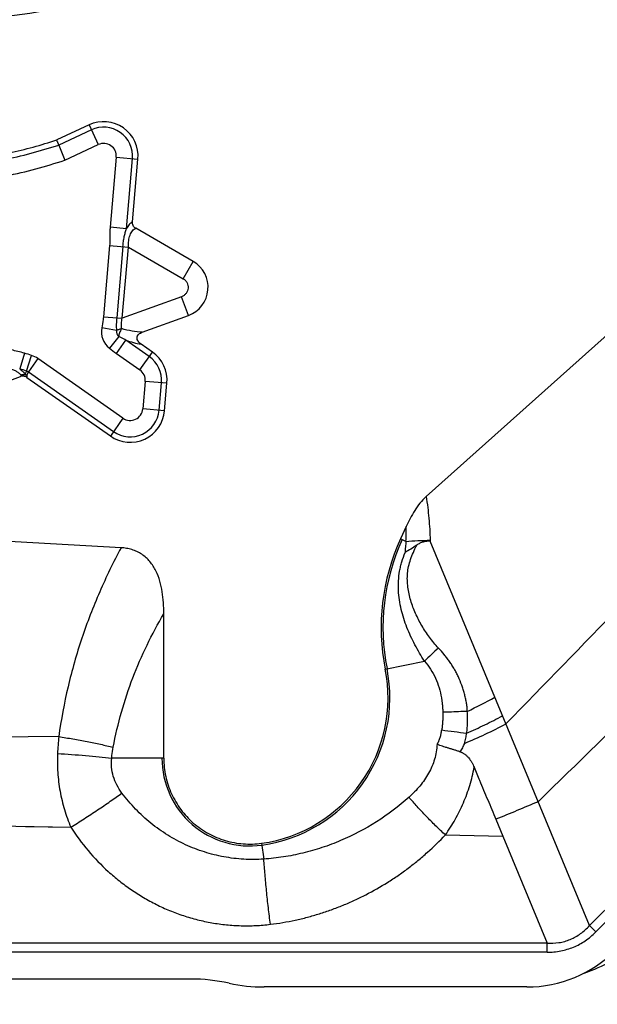
# Model space of a CAD drawing. Units: millimetres. Extents: x 0 to 420, y 0 to 297.
# Drawn here: x 342 to 360, y 89 to 121 of the extents above; entities that cross this region are included whole.
import ezdxf

# ---------------------------------------------------------------- set-up
doc = ezdxf.new("R2010")
doc.units = ezdxf.units.MM
doc.header["$LTSCALE"] = 23.1
doc.layers.get('0').update_dxf_attribs({"linetype": 'CONTINUOUS'})
doc.layers.add('607082198-000-00-ED1_DIM', color=7, linetype='CONTINUOUS')
doc.layers.add('607082198-000_CL', color=7, linetype='CONTINUOUS')
doc.styles.get("Standard").update_dxf_attribs({"font": 'TXT.SHX', "width": 0.7})
doc.dimstyles.new('DIMSTYLE_4', dxfattribs={"dimtxt": 3.5, "dimasz": 3.5, "dimexe": 1.5, "dimexo": 0, "dimgap": 0.875, "dimtad": 1, "dimdec": 3, "dimlfac": 0.2, "dimdsep": 46, "dimtxsty": 'STANDARD', "dimblk": '_FILLED', "dimblk1": '_FILLED', "dimblk2": '_FILLED', "dimcen": 0.09, "dimclrt": 2, "dimadec": 3, "dimazin": 2, "dimtp": 0.1, "dimtm": 0.1, "dimtfac": 1, "dimtdec": 3, "dimtofl": 0, "dimtmove": 0, "dimatfit": 3, "dimldrblk": '_FILLED', "dimfxl": 1, "dimtolj": 1, "dimarcsym": 0})

# ---------------------------------------------------------------- blocks, each defined once
blk = doc.blocks.new('_FILLED')
at = {"color": 0, "linetype": 'BYBLOCK'}
blk.add_solid([(0, 0), (-1, 0.125), (-1, -0.125)], dxfattribs=at)
blk = doc.blocks.new('*D4')
at = {"layer": '607082198-000-00-ED1_DIM', "color": 3, "linetype": 'CONTINUOUS'}
for p, q in [((288.842, 121.392), (288.842, 65.557)), ((389.222, 121.392), (389.222, 65.557)), ((288.842, 67.057), (339.032, 67.057)), ((389.222, 67.057), (339.032, 67.057))]:
    blk.add_line(p, q, dxfattribs=at)
at = {"layer": '607082198-000-00-ED1_DIM', "color": 3, "linetype": 'CONTINUOUS', "xscale": 3.5, "yscale": 3.5, "zscale": 3.5}
for p, rotation in [((288.842, 67.057), 179.9999999964), ((389.222, 67.057), 359.9999999964)]:
    blk.add_blockref('_FILLED', p, dxfattribs=dict(at, rotation=rotation))
at = {"layer": '607082198-000-00-ED1_DIM', "color": 2, "linetype": 'CONTINUOUS', "insert": (337.732, 71.432), "char_height": 3.5, "width": 23.625, "attachment_point": 2, "line_spacing_factor": 0.9}
blk.add_mtext('20.076', dxfattribs=at)

msp = doc.modelspace()

# ---------------------------------------------------------------- linework, layer by layer
at = {"layer": '607082198-000_CL', "color": 9, "linetype": 'CONTINUOUS'}
for p, q in [((387.2705, 119.4017), (359.8035, 91.9346)), ((360.0059, 91.7322), (387.4729, 119.1993)), ((343.9546, 117.2478), (342.9184, 116.7646)), ((343.8814, 117.4048), (344.1743, 116.7769)), ((343.1094, 116.2803), (344.1739, 116.7767)), ((344.7467, 116.3759), (344.5519, 114.1485)), ((344.7468, 116.376), (345.437, 116.3155)), ((345.0695, 114.1032), (345.2644, 116.3307)), ((345.0695, 114.1032), (344.5519, 114.1485)), ((344.5345, 113.5713), (344.3362, 111.3043)), ((344.5345, 113.5713), (345.1343, 113.5188)), ((344.9579, 113.5343), (344.7596, 111.2673)), ((344.936, 111.2519), (345.1343, 113.5188)), ((345.1343, 113.5188), (346.8758, 112.5128)), ((346.8762, 112.5126), (347.1936, 113.0619)), ((346.8256, 111.9402), (344.936, 111.2519)), ((347.0433, 111.3442), (346.8262, 111.9404)), ((344.3362, 111.3043), (344.936, 111.2519)), ((344.7518, 110.865), (344.2825, 110.9463)), ((344.8241, 110.6756), (344.5283, 110.3022)), ((344.7519, 110.1341), (345.0499, 110.5598)), ((345.7967, 110.0369), (345.0499, 110.5598)), ((341.8271, 110.1419), (341.6734, 109.6455)), ((341.8936, 109.576), (342.0529, 110.0706)), ((342.2495, 109.9729), (341.9515, 109.5472)), ((344.9587, 108.0759), (342.2495, 109.9729)), ((344.7519, 110.1341), (345.4978, 109.6118)), ((345.4986, 109.6112), (345.896, 110.1788)), ((341.8936, 109.576), (341.8386, 109.4657)), ((341.8966, 109.4369), (341.9515, 109.5472)), ((341.9515, 109.5472), (344.6607, 107.6502)), ((345.6687, 109.2463), (345.5922, 108.3716)), ((346.3589, 109.1858), (345.6687, 109.2464)), ((346.1098, 108.3259), (346.1864, 109.2011)), ((346.2824, 108.3108), (345.5922, 108.3712)), ((344.9588, 108.0758), (344.5612, 107.5084)), ((353.9666, 104.1566), (353.7929, 104.2366)), ((359.8035, 91.9346), (354.7376, 104.1635)), ((353.3051, 100.0965), (354.5561, 100.3464)), ((342.9164, 97.9461), (339.0655, 97.9182)), ((346.2599, 97.2592), (344.6015, 97.2592)), ((339.0321, 95.1407), (343.3007, 95.0631)), ((341.8565, 95.0899), (343.3007, 95.0629)), ((355.2211, 94.8179), (357.0454, 94.7771)), ((357.0454, 94.7771), (358.4543, 91.3758)), ((349.3707, 94.5536), (349.4416, 94.0473)), ((359.8035, 91.9346), (360.0059, 91.7322)), ((358.4543, 91.3758), (319.61, 91.3758)), ((358.4543, 91.0895), (358.4543, 91.3758)), ((358.4543, 91.0895), (319.61, 91.0895))]:
    msp.add_line(p, q, dxfattribs=at)
at = {"layer": '607082198-000_CL', "color": 7, "linetype": 'CONTINUOUS'}
for p, q in [((343.8812, 117.4046), (342.8549, 116.9261)), ((342.9184, 116.7646), (343.1094, 116.2803)), ((345.2625, 114.3219), (345.4369, 116.3155)), ((347.1926, 113.0625), (345.3673, 114.1169)), ((345.5755, 110.8096), (347.0422, 111.3439)), ((361.1474, 111.4276), (354.6073, 105.5819)), ((345.8954, 110.1791), (345.5344, 110.4319)), ((335.922, 107.2934), (341.7033, 109.3992)), ((341.8995, 109.3722), (344.5607, 107.5088)), ((346.2823, 108.3106), (346.3588, 109.1857)), ((353.9719, 104.6253), (353.7929, 104.2366)), ((344.8985, 103.9538), (339.1623, 104.2754)), ((346.2599, 97.2592), (346.2599, 101.8555)), ((356.8214, 95.3162), (357.0454, 94.7771)), ((347.1183, 90.2339), (319.65, 90.2339)), ((357.8128, 89.9831), (349.4481, 89.9831))]:
    msp.add_line(p, q, dxfattribs=at)
msp.add_circle((339.0321, 140.173), 19.4491, dxfattribs=at)
for centre, radius, start, end in [((344.3448, 116.4112), 1.0963, 354.99222, 115.01685), ((337.7201, 132.7683), 16.6536, 282.53881, 287.9584), ((346.7177, 112.2381), 0.9513, 289.94348, 60.05649), ((345.2678, 109.2815), 1.0952, 354.98186, 55.04092), ((345.1902, 108.4064), 1.0963, 234.95336, 354.98857), ((359.9292, 101.4149), 6.754, 155.30508, 191.2565), ((348.7228, 99.1813), 4.6728, 277.96932, 11.29499), ((347.1201, 84.527), 5.7068, 77.697, 90.01768), ((349.4468, 95.1938), 5.2108, 257.69321, 270.01496)]:
    msp.add_arc(centre, radius, start, end, dxfattribs=at)
at = {"layer": '607082198-000_CL', "color": 9, "linetype": 'CONTINUOUS'}
for centre, radius, start, end in [((344.3448, 116.4112), 0.9231, 354.99854, 115.00126), ((337.7201, 132.7683), 16.8268, 281.72468, 287.99475), ((344.3448, 116.4112), 0.4035, 354.98577, 115.06074), ((337.7201, 132.7683), 17.3464, 281.72466, 288.1006), ((344.9474, 110.8311), 0.6748, 170.17211, 231.61126), ((344.9474, 110.8311), 0.1985, 170.17224, 231.61065), ((335.5113, 89.7512), 21.3464, 72.15475, 72.79018), ((341.8278, 109.3709), 0.735, 54.9874, 72.16741), ((345.2678, 109.2815), 0.922, 354.99847, 55.00154), ((335.5113, 89.7512), 20.8268, 72.15475, 72.7901), ((341.7396, 109.1933), 0.2898, 57.18377, 70.01494), ((345.2678, 109.2815), 0.4024, 354.97936, 55.14643), ((345.1902, 108.4064), 0.4035, 234.98576, 355.0607), ((345.1902, 108.4064), 0.9231, 234.99854, 355.00116), ((1412.9805, -925.1224), 1470.468, 135.482804, 135.8917008), ((343.1903, 104.5145), 10.7822, 358.09812, 0.58889), ((359.9138, 101.4167), 6.6804, 155.26437, 191.29714), ((359.8329, 104.3506), 5.0988, 181.78641, 182.10306), ((1925.4958, -1510.8251), 2244.5479, 134.0211096, 134.2892378), ((363.877, 90.8803), 13.2849, 131.92324, 134.557), ((348.723, 99.1812), 4.7316, 277.96802, 11.29714), ((350.0473, 111.2201), 13.7833, 295.21056, 299.30704), ((358.845, 124.7941), 26.8971, 262.0085, 263.70485), ((351.8467, 97.025), 8.9776, 174.1152, 177.55257), ((348.992, 97.2592), 2.7909, 180, 277.96802)]:
    msp.add_arc(centre, radius, start, end, dxfattribs=at)
at = {"layer": '607082198-000_CL', "color": 7, "linetype": 'CONTINUOUS'}
for centre, major_axis, start_param, end_param in [((357.8175, 93.9983), (0.6068, 3.9695), -2.9904957, -2.2063785), ((358.3993, 94.2394), (-3.2359, 2.3778), 2.5167542, 2.9904957)]:
    msp.add_ellipse(centre, major_axis=major_axis, ratio=0.9961063, start_param=start_param, end_param=end_param, dxfattribs=at)
for points, knots in [([(342.9184, 116.7646), (342.9158, 116.7713), (342.911, 116.785), (342.9048, 116.804), (342.8983, 116.8209), (342.8892, 116.8405), (342.8792, 116.8598), (342.871, 116.8799), (342.8639, 116.9004), (342.8588, 116.916), (342.8549, 116.9261)], [0, 0, 0, 0, 0.1251265, 0.2504, 0.3440775, 0.4376187, 0.6247526, 0.7183475, 0.8122156, 1, 1, 1, 1]), ([(345.3673, 114.1169), (345.3498, 114.127), (345.317, 114.1519), (345.2818, 114.2024), (345.2621, 114.2607), (345.2608, 114.3018), (345.2625, 114.3219)], [0, 0, 0, 0, 0.2500171, 0.4999414, 0.7498915, 1, 1, 1, 1]), ([(345.5344, 110.4319), (345.5172, 110.444), (345.4844, 110.4707), (345.4428, 110.5187), (345.418, 110.566), (345.4081, 110.6071), (345.4069, 110.6389), (345.4127, 110.6702), (345.4294, 110.7091), (345.4644, 110.7499), (345.5171, 110.7854), (345.5558, 110.8024), (345.5755, 110.8096)], [0, 0, 0, 0, 0.1251164, 0.2501605, 0.3750314, 0.4375935, 0.5001343, 0.5626652, 0.6252028, 0.7498992, 0.8748912, 1, 1, 1, 1]), ([(341.8995, 109.3722), (341.8855, 109.382), (341.8551, 109.3987), (341.805, 109.4123), (341.7531, 109.4131), (341.7194, 109.405), (341.7033, 109.3992)], [0, 0, 0, 0, 0.2500258, 0.5, 0.7499682, 1, 1, 1, 1]), ([(354.6073, 105.5819), (354.5356, 105.5178), (354.4047, 105.3751), (354.2395, 105.1375), (354.0967, 104.886), (354.0122, 104.7128), (353.9719, 104.6253)], [0, 0, 0, 0, 0.249867, 0.4998674, 0.7499236, 1, 1, 1, 1]), ([(354.3081, 104.0356), (354.2482, 103.9919), (354.1242, 103.9129), (353.9974, 103.8393), (353.9351, 103.8021)], [0, 0, 0, 0, 0.5056659, 1, 1, 1, 1]), ([(354.7377, 104.1609), (354.6998, 104.1627), (354.6237, 104.1609), (354.5114, 104.1394), (354.4044, 104.098), (354.339, 104.0581), (354.3081, 104.0356)], [0, 0, 0, 0, 0.2493453, 0.4987467, 0.7488201, 1, 1, 1, 1]), ([(346.2599, 101.8555), (346.2599, 101.972), (346.2532, 102.2052), (346.216, 102.5533), (346.1419, 102.8957), (346.0384, 103.1697), (345.9235, 103.3729), (345.8199, 103.5142), (345.6983, 103.6406), (345.5598, 103.7482), (345.407, 103.8343), (345.2434, 103.8973), (345.0728, 103.9377), (344.9567, 103.9505), (344.8985, 103.9538)], [0, 0, 0, 0, 0.1250407, 0.2500667, 0.3750594, 0.4999827, 0.5624965, 0.6250023, 0.6875005, 0.749994, 0.8124871, 0.8749844, 0.9374878, 1, 1, 1, 1]), ([(355.6831, 97.4667), (355.6511, 97.4762), (355.5876, 97.4957), (355.4929, 97.5251), (355.3993, 97.5539), (355.307, 97.5825), (355.2162, 97.6113), (355.127, 97.6394), (355.0383, 97.6644), (354.9827, 97.6895), (354.9552, 97.7017)], [0, 0, 0, 0, 0.1308925, 0.2604752, 0.3885164, 0.5148553, 0.6393093, 0.7617158, 0.8819003, 1, 1, 1, 1]), ([(355.6831, 97.4667), (355.6968, 97.4627), (355.7168, 97.4549), (355.7428, 97.4431), (355.7687, 97.4307), (355.8003, 97.4137), (355.8362, 97.3896), (355.8703, 97.363), (355.9134, 97.3244), (355.9825, 97.2497), (356.0477, 97.1528), (356.102, 97.0499), (356.1259, 96.9967), (356.1371, 96.9698)], [0, 0, 0, 0, 0.0615889, 0.092522, 0.1234747, 0.1854088, 0.2475529, 0.309872, 0.3722878, 0.4973939, 0.7482592, 0.8740971, 1, 1, 1, 1]), ([(346.2599, 97.2592), (346.2599, 97.065), (346.3024, 96.6753), (346.488, 96.1186), (346.7864, 95.6129), (347.1851, 95.1818), (347.6673, 94.8467), (348.2094, 94.6213), (348.7865, 94.5148), (349.1783, 94.5266), (349.3707, 94.5536)], [0, 0, 0, 0, 0.1249984, 0.249995, 0.374999, 0.5, 0.6250011, 0.750005, 0.8750015, 1, 1, 1, 1]), ([(356.1371, 96.9698), (356.1945, 96.832), (356.3374, 96.4876), (356.5655, 95.9372), (356.7361, 95.5247), (356.8214, 95.3189)], [0, 0, 0, 0, 0.2505624, 0.6260364, 1, 1, 1, 1]), ([(358.1709, 95.8759), (357.9475, 95.78), (357.4993, 95.5909), (357.0485, 95.4079), (356.8221, 95.3193)], [0, 0, 0, 0, 0.499994, 1, 1, 1, 1])]:
    msp.add_open_spline(points, degree=3, knots=knots, dxfattribs=at)
at = {"layer": '607082198-000_CL', "color": 9, "linetype": 'CONTINUOUS'}
for points, knots in [([(345.2625, 114.3219), (345.2241, 114.2993), (345.1704, 114.2519), (345.1105, 114.1739), (345.0828, 114.1278), (345.0695, 114.1032)], [0, 0, 0, 0, 0.4535758, 0.7151055, 1, 1, 1, 1]), ([(344.5519, 114.1485), (344.5477, 114.1005), (344.5434, 114.0043), (344.5438, 113.8839), (344.544, 113.7877), (344.5425, 113.6914), (344.5387, 113.6193), (344.5345, 113.5713)], [0, 0, 0, 0, 0.2499853, 0.5000132, 0.6249917, 0.7500021, 1, 1, 1, 1]), ([(344.9579, 113.5343), (344.9626, 113.5883), (344.9746, 113.6938), (344.9995, 113.8447), (345.0309, 113.9807), (345.0562, 114.0646), (345.0695, 114.1032)], [0, 0, 0, 0, 0.2799569, 0.5478623, 0.7892684, 1, 1, 1, 1]), ([(345.1343, 113.5188), (345.1321, 113.5858), (345.1356, 113.6851), (345.1584, 113.812), (345.1839, 113.8978), (345.2183, 113.9733), (345.2606, 114.0365), (345.3102, 114.0852), (345.3481, 114.1083), (345.3673, 114.1169)], [0, 0, 0, 0, 0.297381, 0.4384334, 0.5711531, 0.6937041, 0.8053254, 0.9065676, 1, 1, 1, 1]), ([(346.8758, 112.5128), (346.9017, 112.4978), (346.9495, 112.4604), (347.0025, 112.3866), (347.0276, 112.315), (347.0351, 112.2555), (347.0342, 112.1955), (347.017, 112.1216), (346.9797, 112.0555), (346.9398, 112.0107), (346.894, 111.9719), (346.8537, 111.9504), (346.8256, 111.9402)], [0, 0, 0, 0, 0.1249259, 0.2498477, 0.3747665, 0.4373838, 0.4999991, 0.6249172, 0.749836, 0.8124387, 0.8750732, 1, 1, 1, 1]), ([(344.3362, 111.3043), (344.3336, 111.2749), (344.3201, 111.1549), (344.298, 111.0361), (344.2825, 110.9463)], [0, 0, 0, 0, 0.2449178, 1, 1, 1, 1]), ([(344.7596, 111.2673), (344.7568, 111.2334), (344.7517, 111.1658), (344.7477, 111.0645), (344.7473, 110.9642), (344.7496, 110.8978), (344.7518, 110.865)], [0, 0, 0, 0, 0.2533643, 0.5053814, 0.7548389, 1, 1, 1, 1]), ([(344.9132, 110.9249), (344.9078, 110.9777), (344.9082, 111.0879), (344.9244, 111.1966), (344.936, 111.2519)], [0, 0, 0, 0, 0.484402, 1, 1, 1, 1]), ([(344.7518, 110.865), (344.7622, 110.8718), (344.7856, 110.8848), (344.8243, 110.9011), (344.8675, 110.9148), (344.8978, 110.9219), (344.9132, 110.9249)], [0, 0, 0, 0, 0.2154949, 0.4612162, 0.7271702, 1, 1, 1, 1]), ([(344.9132, 110.9249), (344.9002, 110.9022), (344.8772, 110.8568), (344.8507, 110.7906), (344.8327, 110.7306), (344.8257, 110.6931), (344.8241, 110.6756)], [0, 0, 0, 0, 0.2952064, 0.5717594, 0.8017967, 1, 1, 1, 1]), ([(345.5755, 110.8096), (345.4666, 110.8142), (345.2429, 110.84), (345.0239, 110.8918), (344.9132, 110.9249)], [0, 0, 0, 0, 0.4853926, 1, 1, 1, 1]), ([(345.0499, 110.5598), (345.0314, 110.5685), (344.9552, 110.6052), (344.8802, 110.6446), (344.8241, 110.6756)], [0, 0, 0, 0, 0.2423162, 1, 1, 1, 1]), ([(345.0499, 110.5598), (345.1312, 110.5298), (345.2908, 110.4789), (345.4547, 110.4438), (345.5344, 110.4319)], [0, 0, 0, 0, 0.518039, 1, 1, 1, 1]), ([(341.8271, 110.1419), (341.7574, 110.1635), (341.6185, 110.1997), (341.4101, 110.2448), (341.2058, 110.2925), (341.0709, 110.3268), (341.0037, 110.3448)], [0, 0, 0, 0, 0.2579787, 0.5075642, 0.7539854, 1, 1, 1, 1]), ([(340.8485, 109.763), (340.9362, 109.7513), (341.0664, 109.7299), (341.2361, 109.6912), (341.3575, 109.6567), (341.4709, 109.6161), (341.5572, 109.5754), (341.6171, 109.5381), (341.6546, 109.5092), (341.6844, 109.4787), (341.6994, 109.4562), (341.7049, 109.4449)], [0, 0, 0, 0, 0.2837174, 0.4227199, 0.5582139, 0.6882335, 0.8084389, 0.8635298, 0.9141833, 0.9597334, 1, 1, 1, 1]), ([(341.6734, 109.6455), (341.7093, 109.6191), (341.7591, 109.5775), (341.8118, 109.5142), (341.8312, 109.4818), (341.8386, 109.4657)], [0, 0, 0, 0, 0.5428924, 0.7835654, 1, 1, 1, 1]), ([(341.7049, 109.4449), (341.7052, 109.441), (341.706, 109.4258), (341.7051, 109.4104), (341.7033, 109.3992)], [0, 0, 0, 0, 0.2562798, 1, 1, 1, 1]), ([(341.7049, 109.4449), (341.7262, 109.4534), (341.7704, 109.4654), (341.8162, 109.4676), (341.8386, 109.4657)], [0, 0, 0, 0, 0.5047197, 1, 1, 1, 1]), ([(341.8966, 109.4369), (341.8671, 109.4486), (341.8183, 109.4583), (341.7533, 109.4556), (341.7207, 109.4493), (341.7049, 109.4449)], [0, 0, 0, 0, 0.4908172, 0.7475316, 1, 1, 1, 1]), ([(341.8936, 109.576), (341.9042, 109.5736), (341.9249, 109.5663), (341.9432, 109.5542), (341.9515, 109.5472)], [0, 0, 0, 0, 0.4999952, 1, 1, 1, 1]), ([(341.8966, 109.4369), (341.8975, 109.4313), (341.9001, 109.4098), (341.9006, 109.3881), (341.8995, 109.3722)], [0, 0, 0, 0, 0.2603609, 1, 1, 1, 1]), ([(354.6073, 105.5819), (354.6447, 105.3531), (354.7023, 104.8906), (354.7294, 104.4254), (354.7366, 104.1917)], [0, 0, 0, 0, 0.4978292, 1, 1, 1, 1]), ([(353.9666, 104.1566), (353.9597, 104.0977), (353.9474, 103.9797), (353.9387, 103.8613), (353.9351, 103.8021)], [0, 0, 0, 0, 0.5000641, 1, 1, 1, 1]), ([(353.9666, 104.1566), (354.0917, 104.1668), (354.3483, 104.1825), (354.6052, 104.1899), (354.7366, 104.1917)], [0, 0, 0, 0, 0.4886909, 1, 1, 1, 1]), ([(355.0009, 100.7647), (354.8996, 100.8745), (354.7096, 101.1027), (354.4646, 101.4719), (354.2636, 101.8627), (354.1098, 102.2729), (354.0293, 102.6298), (354.0055, 102.9212), (354.0117, 103.1427), (354.0463, 103.3652), (354.1104, 103.5878), (354.2002, 103.8116), (354.2708, 103.96), (354.3081, 104.0356)], [0, 0, 0, 0, 0.1249595, 0.2479111, 0.3700174, 0.4918249, 0.6135751, 0.6746514, 0.7361026, 0.7984556, 0.862555, 0.9294674, 1, 1, 1, 1]), ([(344.8985, 103.9538), (344.6535, 103.4952), (344.1965, 102.5518), (343.6264, 101.0755), (343.187, 99.5353), (342.9894, 98.4793), (342.9164, 97.9455)], [0, 0, 0, 0, 0.2452898, 0.4940038, 0.7457807, 1, 1, 1, 1]), ([(353.996, 101.4167), (353.9223, 101.6046), (353.8293, 101.8945), (353.7525, 102.2925), (353.7218, 102.5969), (353.7229, 102.9042), (353.7531, 103.1594), (353.7956, 103.3606), (353.8495, 103.5593), (353.8997, 103.7055), (353.9351, 103.8021)], [0, 0, 0, 0, 0.2473492, 0.371656, 0.496447, 0.6218059, 0.7476791, 0.8107039, 0.8737739, 1, 1, 1, 1]), ([(344.65, 97.6068), (344.7908, 98.3598), (345.2096, 99.8313), (345.8779, 101.2053), (346.2599, 101.8555)], [0, 0, 0, 0, 0.503964, 1, 1, 1, 1]), ([(354.5561, 100.3464), (354.4472, 100.5161), (354.2409, 100.863), (354.0696, 101.2291), (353.996, 101.4167)], [0, 0, 0, 0, 0.500049, 1, 1, 1, 1]), ([(355.9183, 98.7496), (355.9177, 98.7973), (355.911, 98.8926), (355.889, 99.034), (355.8601, 99.174), (355.8256, 99.3124), (355.7858, 99.4492), (355.7266, 99.6292), (355.6566, 99.8052), (355.5724, 99.9742), (355.5035, 100.0972), (355.4301, 100.2173), (355.3528, 100.3343), (355.2713, 100.4479), (355.1567, 100.5937), (355.0645, 100.6977), (355.0009, 100.7647)], [0, 0, 0, 0, 0.0632963, 0.1266527, 0.189897, 0.2529865, 0.316005, 0.3789888, 0.5045287, 0.5670668, 0.62948, 0.6917465, 0.7538179, 0.8156789, 0.8773365, 1, 1, 1, 1]), ([(354.5561, 100.3464), (354.6274, 100.2664), (354.7579, 100.0945), (354.913, 99.8093), (355.0264, 99.5026), (355.0758, 99.2893), (355.0945, 99.1812)], [0, 0, 0, 0, 0.2474662, 0.4958688, 0.7467441, 1, 1, 1, 1]), ([(355.0945, 99.1812), (355.1011, 99.1431), (355.1128, 99.0668), (355.1254, 98.9517), (355.1336, 98.8358), (355.1373, 98.7582), (355.1379, 98.7193)], [0, 0, 0, 0, 0.2494416, 0.4985205, 0.7483727, 1, 1, 1, 1]), ([(355.1379, 98.7193), (355.1391, 98.672), (355.1387, 98.5777), (355.1339, 98.4367), (355.1234, 98.2968), (355.1122, 98.2042), (355.1056, 98.158)], [0, 0, 0, 0, 0.2522566, 0.5025308, 0.7516821, 1, 1, 1, 1]), ([(355.9182, 98.7496), (355.8504, 98.7465), (355.684, 98.7391), (355.4239, 98.7283), (355.2315, 98.722), (355.1379, 98.7193)], [0, 0, 0, 0, 0.260766, 0.6401667, 1, 1, 1, 1]), ([(355.8957, 98.0591), (355.9053, 98.1161), (355.9163, 98.2021), (355.9241, 98.3173), (355.9268, 98.4038), (355.9272, 98.4903), (355.9255, 98.6057), (355.9219, 98.6921), (355.9183, 98.7496)], [0, 0, 0, 0, 0.2501913, 0.3752528, 0.500262, 0.6252643, 0.7502334, 1, 1, 1, 1]), ([(355.8239, 97.7321), (356.0488, 97.8226), (356.4949, 98.0178), (356.9308, 98.2344), (357.147, 98.348)], [0, 0, 0, 0, 0.4982539, 1, 1, 1, 1]), ([(355.8958, 98.059), (356.0909, 98.142), (356.476, 98.3173), (356.853, 98.5094), (357.039, 98.6092)], [0, 0, 0, 0, 0.5011185, 1, 1, 1, 1]), ([(354.9552, 97.7017), (354.9675, 97.7173), (354.983, 97.7432), (355.0005, 97.7793), (355.017, 97.8161), (355.0357, 97.863), (355.0549, 97.9205), (355.0711, 97.979), (355.0892, 98.058), (355.0995, 98.118), (355.1056, 98.158)], [0, 0, 0, 0, 0.1232013, 0.1857414, 0.2482583, 0.3731406, 0.4981925, 0.6235704, 0.7490591, 1, 1, 1, 1]), ([(355.8239, 97.7321), (355.8333, 97.7584), (355.8502, 97.8118), (355.8704, 97.8932), (355.8857, 97.9758), (355.8928, 98.0313), (355.8957, 98.0591)], [0, 0, 0, 0, 0.2498603, 0.4998974, 0.7499567, 1, 1, 1, 1]), ([(342.9164, 97.9455), (343.0674, 97.9229), (343.368, 97.8747), (343.8117, 97.7935), (344.2389, 97.7049), (344.5161, 97.6402), (344.65, 97.6068)], [0, 0, 0, 0, 0.2593164, 0.516752, 0.7656631, 1, 1, 1, 1]), ([(355.8239, 97.7321), (355.8155, 97.7083), (355.7974, 97.6613), (355.7643, 97.5933), (355.7263, 97.5282), (355.6982, 97.4866), (355.6831, 97.4667)], [0, 0, 0, 0, 0.2508531, 0.5011874, 0.7510463, 1, 1, 1, 1]), ([(342.8773, 97.4084), (342.8685, 97.2075), (342.8731, 96.8046), (342.9466, 96.2059), (343.088, 95.6219), (343.2248, 95.2465), (343.3007, 95.0629)], [0, 0, 0, 0, 0.2511311, 0.5019975, 0.7518083, 1, 1, 1, 1]), ([(342.8773, 97.4084), (343.1761, 97.3914), (343.6176, 97.3602), (344.1921, 97.306), (344.4681, 97.2754), (344.6015, 97.2592)], [0, 0, 0, 0, 0.5187511, 0.7670835, 1, 1, 1, 1]), ([(344.6015, 97.2592), (344.6041, 97.2884), (344.6162, 97.4048), (344.6339, 97.5206), (344.65, 97.6068)], [0, 0, 0, 0, 0.250414, 1, 1, 1, 1]), ([(354.9552, 97.7017), (354.9476, 97.5412), (354.8929, 97.2197), (354.7003, 96.7695), (354.4179, 96.3644), (354.1863, 96.1284), (354.0625, 96.0181)], [0, 0, 0, 0, 0.2464964, 0.4947434, 0.7455864, 1, 1, 1, 1]), ([(344.9291, 96.1511), (344.8681, 96.2328), (344.7593, 96.4033), (344.6435, 96.6803), (344.5864, 96.9691), (344.5894, 97.164), (344.6015, 97.2592)], [0, 0, 0, 0, 0.2585357, 0.5103104, 0.7566888, 1, 1, 1, 1]), ([(355.2211, 94.8179), (355.3313, 94.9789), (355.4886, 95.2269), (355.672, 95.5728), (355.8371, 95.9296), (356.0067, 96.3926), (356.1018, 96.7759), (356.1371, 96.9698)], [0, 0, 0, 0, 0.2485508, 0.3733241, 0.4983691, 0.7489992, 1, 1, 1, 1]), ([(343.3007, 95.0629), (343.4441, 95.1522), (343.7293, 95.3332), (344.1479, 95.608), (344.5481, 95.8803), (344.8057, 96.0621), (344.9291, 96.1511)], [0, 0, 0, 0, 0.2586781, 0.5172307, 0.766925, 1, 1, 1, 1]), ([(349.4416, 94.0473), (349.229, 94.0335), (348.8025, 94.0322), (348.1679, 94.1093), (347.5467, 94.2641), (346.946, 94.4959), (346.374, 94.8034), (345.839, 95.1836), (345.3506, 95.6328), (345.0627, 95.9724), (344.9291, 96.1511)], [0, 0, 0, 0, 0.1231519, 0.2458754, 0.368794, 0.4924185, 0.6172114, 0.7433557, 0.8709717, 1, 1, 1, 1]), ([(354.0625, 96.0181), (353.739, 95.73), (353.048, 95.2084), (352.0933, 94.7065), (351.2954, 94.4068), (350.6856, 94.2333), (350.0668, 94.1106), (349.65, 94.0626), (349.4416, 94.0473)], [0, 0, 0, 0, 0.2542802, 0.5055695, 0.6301549, 0.754046, 0.8773126, 1, 1, 1, 1]), ([(355.2211, 94.8179), (355.1161, 94.9144), (354.9082, 95.1115), (354.6075, 95.4134), (354.3246, 95.7155), (354.1465, 95.9184), (354.0625, 96.0181)], [0, 0, 0, 0, 0.2563487, 0.5148116, 0.7656743, 1, 1, 1, 1]), ([(343.3007, 95.0629), (343.4679, 94.8044), (343.8357, 94.3076), (344.3724, 93.751), (344.8435, 93.3507), (345.2175, 93.0747), (345.6102, 92.8252), (346.0197, 92.6031), (346.4441, 92.4098), (346.8817, 92.2472), (347.3302, 92.1165), (347.7874, 92.019), (348.2507, 91.9551), (348.7176, 91.9252), (349.1854, 91.9303), (349.4962, 91.957), (349.6508, 91.9759)], [0, 0, 0, 0, 0.1240474, 0.2483772, 0.3106895, 0.3730779, 0.4355462, 0.4980868, 0.5606888, 0.6233508, 0.6860636, 0.7488178, 0.8116003, 0.8743989, 0.9372129, 1, 1, 1, 1]), ([(349.6508, 91.9759), (349.9155, 92.0084), (350.3108, 92.0743), (350.8296, 92.1982), (351.2138, 92.3091), (351.5926, 92.4367), (351.9654, 92.5802), (352.3317, 92.7392), (352.8099, 92.9717), (353.2723, 93.2349), (353.7156, 93.5272), (354.038, 93.7603), (354.3503, 94.0065), (354.7526, 94.3506), (355.0386, 94.6266), (355.2211, 94.8179)], [0, 0, 0, 0, 0.1254497, 0.1881651, 0.2508488, 0.3135071, 0.3761336, 0.4387216, 0.5012702, 0.6262145, 0.6886268, 0.7509929, 0.8133231, 0.8756161, 1, 1, 1, 1]), ([(349.6508, 91.9759), (349.6285, 92.1517), (349.5858, 92.5066), (349.5286, 93.036), (349.4801, 93.5506), (349.4531, 93.8861), (349.4416, 94.0473)], [0, 0, 0, 0, 0.2553026, 0.5151045, 0.7671142, 1, 1, 1, 1]), ([(359.1951, 91.4954), (359.2533, 91.5195), (359.367, 91.5748), (359.5788, 91.712), (359.719, 91.8412), (359.8035, 91.9346)], [0, 0, 0, 0, 0.2501445, 0.5003147, 1, 1, 1, 1]), ([(358.4543, 91.0895), (358.6007, 91.0895), (358.8889, 91.1145), (359.3022, 91.2367), (359.6809, 91.4425), (359.9023, 91.6287), (360.0059, 91.7322)], [0, 0, 0, 0, 0.2549356, 0.5, 0.7450644, 1, 1, 1, 1]), ([(358.4543, 91.3758), (358.58, 91.3694), (358.7705, 91.3772), (359.0173, 91.43), (359.1368, 91.4713), (359.1951, 91.4954)], [0, 0, 0, 0, 0.4996903, 0.7498583, 1, 1, 1, 1])]:
    msp.add_open_spline(points, degree=3, knots=knots, dxfattribs=at)
msp.add_open_spline([(344.5283, 110.3022), (344.6014, 110.2443), (344.6755, 110.1876), (344.7519, 110.1341)], degree=3, dxfattribs=at)

# ---------------------------------------------------------------- dimensions: what is measured, and where the dimension line sits
at = {"layer": '607082198-000-00-ED1_DIM', "color": 3, "linetype": 'CONTINUOUS'}
dim = msp.add_linear_dim(base=(389.2221, 67.057), p1=(288.8422, 121.3923), p2=(389.2221, 121.3923), angle=360, dimstyle='DIMSTYLE_4', dxfattribs=at)
dim.commit()
dim.dimension.update_dxf_attribs({"geometry": '*D4', "text_midpoint": (337.2322, 67.057), "dimtype": 160})

doc.saveas('drawing.dxf')
